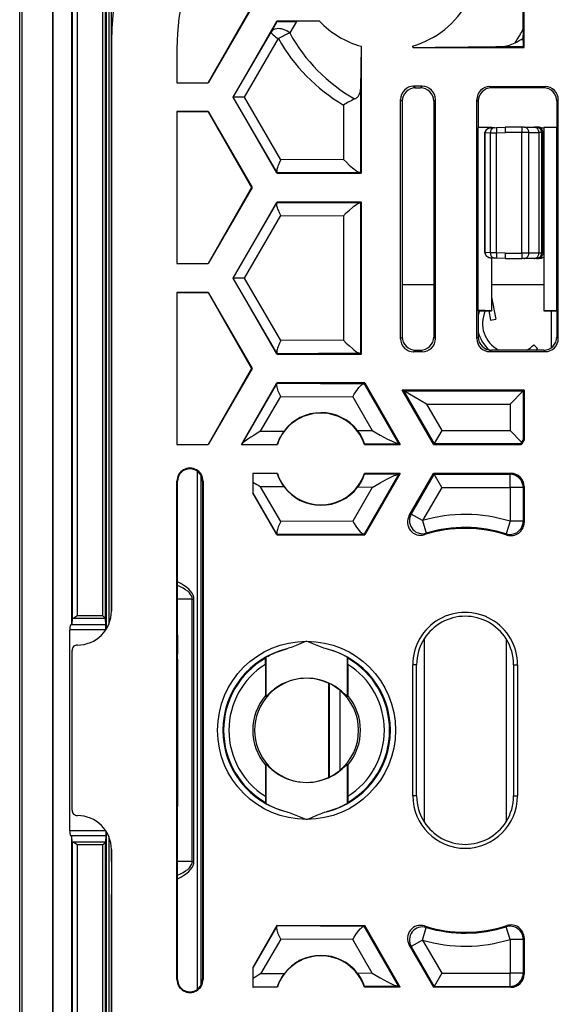
# Model space of a CAD drawing. Extents: x 0 to 420, y 0 to 297.
# Drawn here: x 290 to 304, y 109 to 134 of the extents above; entities that cross this region are included whole.
import ezdxf

# ---------------------------------------------------------------- set-up
doc = ezdxf.new("R2010")
doc.units = 0
doc.layers.get('0').update_dxf_attribs({"linetype": 'CONTINUOUS'})

msp = doc.modelspace()

# ---------------------------------------------------------------- linework, layer by layer
at = {"color": 7}
for p, q in [((289.94696, 85.029953), (289.94696, 146.363281)), ((290.013611, 85.029953), (290.013611, 146.363281)), ((290.785126, 145.520996), (290.785126, 85.872238)), ((290.789246, 145.520996), (290.789246, 85.872238)), ((291.272766, 118.398552), (291.272766, 145.037491)), ((291.279175, 145.031082), (291.279175, 118.528061)), ((291.412476, 145.031082), (291.412476, 118.607307)), ((292.06546, 118.607307), (292.06546, 144.89151)), ((292.132111, 118.539719), (292.132111, 144.89151)), ((292.145508, 144.878113), (292.145508, 118.265274)), ((292.212158, 144.878113), (292.212158, 118.392616)), ((292.280273, 119.868835), (292.280273, 137.021912)), ((302.780273, 133.059052), (302.780273, 135.907715)), ((295.845764, 134.096619), (294.739502, 132.168121)), ((295.85849, 134.096619), (294.742279, 132.163284)), ((295.37738, 131.796631), (296.493591, 133.72995)), ((296.496094, 133.725586), (296.34314, 133.450577)), ((297.571655, 133.72995), (296.493591, 133.72995)), ((296.493591, 133.72995), (296.496094, 133.725586)), ((296.990662, 133.722046), (296.817139, 133.429489)), ((297.571655, 133.72995), (296.990631, 133.722046)), ((295.382019, 131.796631), (296.34314, 133.450577)), ((302.732758, 133.47995), (302.753052, 133.537109)), ((302.732758, 133.47995), (302.752563, 133.473755)), ((302.752563, 133.473755), (302.751648, 133.29039)), ((302.753052, 133.537216), (302.752563, 133.473755)), ((292.280273, 133.210144), (292.280273, 118.729431)), ((295.665894, 131.796631), (296.530151, 133.283936)), ((293.94696, 133.029953), (293.94696, 132.163284)), ((298.637238, 133.088715), (298.618591, 131.996887)), ((298.637238, 133.088715), (298.637238, 129.863281)), ((299.960144, 133.059052), (299.940216, 133.093552)), ((299.940216, 133.093552), (299.96051, 133.059723)), ((299.960144, 133.059052), (299.96051, 133.059723)), ((299.960144, 133.059052), (302.780273, 133.059052)), ((302.197296, 133.082428), (302.756927, 133.082428)), ((302.780273, 133.059052), (302.756927, 133.082428)), ((293.94696, 132.163696), (294.739502, 132.168121)), ((293.94696, 132.163284), (294.742279, 132.163284)), ((294.742279, 132.163284), (294.739502, 132.168121)), ((298.618591, 131.996887), (298.618591, 129.881912)), ((299.97052, 132.073013), (300.01358, 132.029953)), ((300.190063, 132.073013), (299.97052, 132.073013)), ((300.01358, 132.029953), (300.147003, 132.029953)), ((300.147003, 132.029953), (300.190063, 132.073013)), ((301.909668, 132.0672), (303.317566, 132.0672)), ((301.946899, 132.029953), (301.909668, 132.0672)), ((303.280334, 132.029953), (301.946899, 132.029953)), ((303.317566, 132.0672), (303.280334, 132.029953)), ((296.493591, 129.863281), (295.37738, 131.796631)), ((295.37738, 131.796631), (295.382019, 131.796631)), ((296.492615, 129.885391), (295.382019, 131.796631)), ((295.665894, 131.796631), (295.382019, 131.796631)), ((296.590027, 130.206299), (295.665894, 131.796631)), ((299.637238, 125.653519), (299.637238, 131.739731)), ((299.637238, 131.739731), (299.680298, 131.696671)), ((299.680298, 131.696671), (299.680298, 125.696571)), ((300.480286, 131.696671), (300.523346, 131.739731)), ((300.480286, 131.696671), (300.480286, 125.696571)), ((300.523346, 125.653519), (300.523346, 131.739731)), ((301.576385, 125.659332), (301.576385, 131.733917)), ((301.613617, 131.696671), (301.576385, 131.733917)), ((301.613617, 131.696671), (301.613617, 131.029953)), ((303.650879, 131.733917), (303.613617, 131.696671)), ((303.613617, 131.696671), (303.613617, 131.029953)), ((303.650879, 125.659332), (303.650879, 131.733917)), ((298.183716, 131.596069), (298.183716, 130.215195)), ((293.94696, 131.429962), (293.94696, 127.563293)), ((294.742279, 131.429962), (293.94696, 131.429962)), ((293.94696, 131.42955), (294.739502, 131.425125)), ((294.742279, 131.429962), (294.739502, 131.425125)), ((294.739502, 131.425125), (295.845764, 129.496613)), ((294.742279, 131.429962), (295.85849, 129.496613)), ((301.613617, 131.029953), (301.608978, 131.015976)), ((301.94696, 131.029953), (301.608978, 131.015976)), ((301.608978, 126.377266), (301.608978, 131.015976)), ((301.613617, 131.029953), (301.94696, 131.029953)), ((301.94696, 131.029953), (301.94696, 131.01532)), ((302.025024, 131.020294), (301.950226, 131.01767)), ((302.025024, 131.020294), (302.077881, 131.022125)), ((302.077881, 131.022125), (302.30188, 131.029953)), ((302.722351, 131.029953), (302.30188, 131.029953)), ((302.783325, 131.029953), (302.722351, 131.029953)), ((302.783325, 131.029953), (303.039825, 131.029953)), ((303.094421, 131.029953), (303.039825, 131.029953)), ((303.13031, 131.029953), (303.094421, 131.029953)), ((303.165955, 131.029953), (303.13031, 131.029953)), ((303.280273, 131.029953), (303.280273, 131.026459)), ((303.280273, 131.029953), (303.613617, 131.029953)), ((303.280273, 131.026459), (303.280273, 126.366783)), ((303.617126, 131.01947), (303.280273, 131.026459)), ((303.613617, 131.029953), (303.617126, 131.01947)), ((303.617126, 126.373772), (303.617126, 131.01947)), ((301.786621, 130.88147), (301.780273, 130.88147)), ((301.780273, 130.644501), (301.780273, 130.88147)), ((301.780273, 130.613525), (301.780273, 130.88147)), ((301.780273, 127.845116), (301.780273, 130.88147)), ((301.780273, 127.845116), (301.780273, 130.88147)), ((301.780273, 127.845116), (301.780273, 130.88147)), ((301.780273, 127.845116), (301.780273, 130.88147)), ((301.786621, 130.882324), (301.780334, 130.882477)), ((301.921692, 130.887039), (301.786621, 130.882324)), ((301.786621, 130.881744), (301.786621, 130.882248)), ((301.786621, 127.845116), (301.786621, 130.88147)), ((301.921692, 130.887039), (302.0802, 130.888885)), ((301.921692, 127.839539), (301.921692, 130.887039)), ((302.0802, 130.888885), (302.30188, 130.896622)), ((302.0802, 127.837692), (302.0802, 130.888885)), ((302.720032, 130.896622), (302.30188, 130.896622)), ((302.902985, 130.896622), (302.720032, 130.896622)), ((302.720032, 127.829956), (302.720032, 130.896622)), ((302.902985, 130.896622), (303.159485, 130.896622)), ((302.902985, 127.829956), (302.902985, 130.896622)), ((303.227692, 130.896622), (303.159485, 130.896622)), ((303.159485, 127.829956), (303.159485, 130.896622)), ((303.263611, 130.896622), (303.227692, 130.896622)), ((303.227692, 127.829956), (303.227692, 130.896622)), ((303.263611, 127.829956), (303.263611, 130.896622)), ((303.279755, 130.896622), (303.263611, 130.896622)), ((298.183716, 130.215195), (296.590027, 130.206299)), ((296.498535, 129.872223), (296.492615, 129.885391)), ((296.493591, 129.863281), (296.498566, 129.871933)), ((296.493591, 129.863281), (298.637238, 129.863281)), ((298.601074, 129.883682), (296.498566, 129.871933)), ((298.601074, 129.883682), (298.618591, 129.881912)), ((298.637238, 129.863281), (298.618591, 129.881912)), ((295.845764, 129.496613), (294.739502, 127.568115)), ((295.85849, 129.496613), (294.742279, 127.563293)), ((295.85849, 129.496613), (295.845764, 129.496613)), ((301.780273, 129.146866), (301.780273, 129.579712)), ((301.780273, 129.177826), (301.780273, 129.548737)), ((295.37738, 127.196625), (296.493591, 129.129959)), ((295.382019, 127.196625), (296.492615, 129.107849)), ((296.498535, 129.121017), (296.492615, 129.107849)), ((298.637238, 129.129959), (296.493591, 129.129959)), ((296.493591, 129.129959), (296.498566, 129.121307)), ((296.498566, 129.121307), (298.601074, 129.109558)), ((298.601074, 129.109558), (298.618317, 129.111206)), ((298.637238, 129.129959), (298.618591, 129.111328)), ((298.618591, 129.111328), (298.618591, 125.281914)), ((298.637238, 129.129959), (298.637238, 125.26329)), ((295.665894, 127.196625), (296.590027, 128.786957)), ((296.590027, 128.786957), (298.183716, 128.778046)), ((298.183716, 128.778046), (298.183716, 125.615196)), ((301.780273, 127.845116), (301.780273, 128.113037)), ((301.780273, 127.845116), (301.780273, 128.082077)), ((301.780609, 127.844116), (301.786621, 127.844261)), ((301.786621, 127.844833), (301.786621, 127.84433)), ((301.921692, 127.839539), (301.786621, 127.844261)), ((302.0802, 127.837692), (301.921692, 127.839539)), ((301.94696, 127.70903), (301.94696, 126.363289)), ((302.025024, 127.706291), (301.950226, 127.7089)), ((302.077881, 127.704445), (302.025024, 127.706291)), ((302.30188, 127.696625), (302.077881, 127.704445)), ((302.30188, 127.829956), (302.0802, 127.837692)), ((302.30188, 127.829956), (302.720032, 127.829956)), ((302.30188, 127.696625), (302.722351, 127.696625)), ((302.902985, 127.829956), (302.720032, 127.829956)), ((302.783325, 127.696625), (302.722351, 127.696625)), ((303.039825, 127.696625), (302.783325, 127.696625)), ((303.159485, 127.829956), (302.902985, 127.829956)), ((303.094421, 127.696625), (303.039825, 127.696625)), ((303.13031, 127.696625), (303.094421, 127.696625)), ((303.165955, 127.696625), (303.13031, 127.696625)), ((303.227692, 127.829956), (303.159485, 127.829956)), ((303.263611, 127.829956), (303.227692, 127.829956)), ((303.279755, 127.829956), (303.263611, 127.829956)), ((293.94696, 127.56369), (294.739502, 127.568115)), ((293.94696, 127.563293), (294.742279, 127.563293)), ((294.742279, 127.563293), (294.739502, 127.568115)), ((296.493591, 125.26329), (295.37738, 127.196625)), ((295.37738, 127.196625), (295.382019, 127.196625)), ((296.492615, 125.285385), (295.382019, 127.196625)), ((295.665894, 127.196625), (295.382019, 127.196625)), ((296.590027, 125.606293), (295.665894, 127.196625)), ((299.680298, 127.03112), (300.480286, 127.03112)), ((299.680298, 127.029953), (300.480286, 127.029953)), ((301.94696, 127.03112), (303.280273, 127.03112)), ((301.94696, 127.029953), (303.280273, 127.029953)), ((293.94696, 126.829956), (293.94696, 122.963287)), ((294.742279, 126.829956), (293.94696, 126.829956)), ((293.94696, 126.829559), (294.739502, 126.825127)), ((294.742279, 126.829956), (294.739502, 126.825127)), ((294.739502, 126.825127), (295.845764, 124.896622)), ((294.742279, 126.829956), (295.85849, 124.896622)), ((301.952148, 126.709274), (302.060303, 126.153015)), ((301.613617, 126.363289), (301.608978, 126.377266)), ((301.94696, 126.363289), (301.608978, 126.377266)), ((301.613617, 126.363289), (301.613617, 125.696571)), ((301.613617, 126.363289), (301.94696, 126.363289)), ((301.883606, 126.363289), (301.929413, 126.127579)), ((303.617126, 126.373772), (303.280273, 126.366783)), ((303.280273, 126.363289), (303.280273, 126.366783)), ((303.280273, 126.363289), (303.613617, 126.363289)), ((303.480286, 125.429916), (303.480286, 126.363289)), ((303.481445, 125.430794), (303.481445, 126.363289)), ((303.613617, 126.363289), (303.617126, 126.373772)), ((303.613617, 126.363289), (303.613617, 125.696571)), ((301.929413, 126.127579), (302.060303, 126.153015)), ((299.637238, 125.653519), (299.680298, 125.696571)), ((300.480286, 125.696571), (300.523346, 125.653519)), ((301.613617, 125.696571), (301.576385, 125.659332)), ((303.650879, 125.659332), (303.613617, 125.696571)), ((298.183716, 125.615196), (296.590027, 125.606293)), ((303.125092, 125.405457), (303.030823, 125.499741)), ((296.498535, 125.272232), (296.492615, 125.285385)), ((296.493591, 125.26329), (296.498566, 125.271935)), ((296.493591, 125.26329), (298.637238, 125.26329)), ((298.601074, 125.283676), (296.498566, 125.271935)), ((298.601074, 125.283676), (298.618317, 125.282043)), ((298.637238, 125.26329), (298.618591, 125.281914)), ((299.97052, 125.320236), (300.01358, 125.363289)), ((300.190063, 125.320236), (299.97052, 125.320236)), ((300.01358, 125.363289), (300.147003, 125.363289)), ((300.147003, 125.363289), (300.190063, 125.320236)), ((301.946899, 125.363289), (301.909668, 125.32605)), ((301.909668, 125.32605), (303.317566, 125.32605)), ((303.280334, 125.363289), (301.946899, 125.363289)), ((303.317566, 125.32605), (303.280334, 125.363289)), ((295.845764, 124.896622), (294.739502, 122.968117)), ((295.85849, 124.896622), (294.742279, 122.963287)), ((295.85849, 124.896622), (295.845764, 124.896622)), ((295.58905, 122.963287), (296.493591, 124.529953)), ((295.605042, 122.980431), (296.492615, 124.507851)), ((296.492615, 124.507851), (296.498566, 124.521072)), ((298.726013, 124.529953), (296.493591, 124.529953)), ((296.493591, 124.529953), (296.498566, 124.521309)), ((296.498566, 124.521309), (298.700317, 124.50901)), ((298.714539, 124.510414), (298.700317, 124.50901)), ((298.726013, 124.529953), (298.714783, 124.510544)), ((298.714783, 124.510544), (299.58844, 122.987579)), ((298.726013, 124.529953), (299.630524, 122.963287)), ((296.076599, 123.303429), (296.590027, 124.186951)), ((296.590027, 124.186951), (298.420471, 124.176727)), ((300.477295, 122.963287), (299.677063, 124.349319)), ((302.780273, 124.349319), (299.677063, 124.349319)), ((299.677063, 124.349319), (299.71756, 124.325951)), ((299.71756, 124.325951), (302.756897, 124.325951)), ((299.71756, 124.325951), (300.490784, 122.986664)), ((300.2948, 123.992668), (299.71756, 124.325951)), ((302.423645, 123.992668), (302.756897, 124.325951)), ((302.780273, 124.349319), (302.756897, 124.325951)), ((302.756897, 124.325951), (302.756897, 123.091789)), ((302.780273, 124.349319), (302.780273, 123.085526)), ((298.420471, 124.176727), (298.912354, 123.319267)), ((300.2948, 123.992668), (302.423645, 123.992668)), ((300.2948, 123.992668), (300.683228, 123.319946)), ((302.423645, 123.992668), (302.423645, 123.319946)), ((296.076599, 123.303429), (296.674316, 123.306763)), ((298.543823, 123.317207), (298.912354, 123.319267)), ((300.683228, 123.319946), (300.490784, 122.986664)), ((300.683228, 123.319946), (302.423645, 123.319946)), ((302.423645, 123.319946), (302.716492, 123.0271)), ((293.94696, 122.963684), (294.739502, 122.968117)), ((293.94696, 122.963287), (294.742279, 122.963287)), ((294.742279, 122.963287), (294.739502, 122.968117)), ((295.58905, 122.963287), (295.595306, 122.966888)), ((295.58905, 122.963287), (296.502258, 122.963287)), ((295.595306, 122.966888), (296.50058, 122.971947)), ((295.605042, 122.980431), (295.595581, 122.967133)), ((296.502258, 122.963287), (296.50058, 122.971947)), ((298.721313, 122.984344), (298.717346, 122.963287)), ((298.717346, 122.963287), (299.630524, 122.963287)), ((298.721313, 122.984344), (299.572205, 122.989105)), ((299.58844, 122.987579), (299.572205, 122.989105)), ((299.630524, 122.963287), (299.58844, 122.987579)), ((300.477295, 122.963287), (300.490784, 122.986664)), ((300.477295, 122.963287), (302.709717, 122.963287)), ((300.490784, 122.986664), (302.696228, 122.986664)), ((302.716492, 123.0271), (302.696228, 122.986954)), ((302.709717, 122.963287), (302.696228, 122.986664)), ((302.780273, 123.085526), (302.709717, 122.963287)), ((302.756653, 123.091583), (302.716492, 123.0271)), ((302.780273, 123.085526), (302.756897, 123.091789)), ((294.470825, 109.112015), (294.470825, 122.281227)), ((295.88028, 122.22995), (295.88028, 121.725533)), ((296.502258, 122.22995), (295.88028, 122.22995)), ((295.88028, 122.22995), (295.885498, 122.224731)), ((296.50058, 122.221298), (295.885498, 122.224731)), ((296.50058, 122.221298), (296.502258, 122.22995)), ((299.58844, 122.205658), (298.714783, 120.682701)), ((299.630524, 122.22995), (298.717346, 122.22995)), ((298.717346, 122.22995), (298.721313, 122.208893)), ((299.572205, 122.20414), (298.721313, 122.208893)), ((299.630524, 122.22995), (298.726013, 120.663284)), ((299.58844, 122.205658), (299.572205, 122.20414)), ((299.630524, 122.22995), (299.58844, 122.205658)), ((299.857666, 121.156731), (300.477295, 122.22995)), ((300.490784, 122.206581), (299.907532, 121.19632)), ((302.447021, 122.22995), (300.477295, 122.22995)), ((300.477295, 122.22995), (300.490784, 122.206581)), ((300.490784, 122.206581), (302.423645, 122.206581)), ((300.683228, 121.873299), (300.490784, 122.206581)), ((302.447021, 122.22995), (302.423645, 122.206581)), ((302.423645, 121.873299), (302.423645, 122.206581)), ((293.94696, 109.363289), (293.94696, 122.029953)), ((293.962097, 122.029953), (293.94696, 122.029953)), ((293.962097, 118.127907), (293.962097, 122.029953)), ((294.563629, 109.226036), (294.563629, 122.167206)), ((294.59494, 122.029953), (294.59494, 109.363289)), ((294.59494, 122.029953), (294.613617, 122.029953)), ((294.613617, 122.029953), (294.613617, 109.363289)), ((295.88028, 121.725533), (295.887146, 121.727371)), ((296.493591, 120.663284), (295.88028, 121.725533)), ((296.492615, 120.685387), (295.887146, 121.727371)), ((296.674316, 121.886475), (296.076599, 121.889816)), ((296.590027, 121.006294), (296.076599, 121.889816)), ((298.912354, 121.873978), (298.420471, 121.016518)), ((298.912354, 121.873978), (298.543823, 121.876038)), ((300.683228, 121.873299), (300.196167, 121.029678)), ((300.683228, 121.873299), (302.423645, 121.873299)), ((302.756897, 121.873299), (302.423645, 121.873299)), ((302.423645, 121.873299), (302.423645, 121.011658)), ((302.780273, 121.896667), (302.756897, 121.873299)), ((302.756897, 121.873299), (302.756897, 121.011658)), ((302.780273, 121.896667), (302.780273, 120.979691)), ((299.857666, 121.156731), (299.907532, 121.19632)), ((300.196167, 121.029678), (299.907532, 121.19632)), ((298.420471, 121.016518), (296.590027, 121.006294)), ((300.196167, 121.029678), (300.290649, 120.710083)), ((302.423645, 121.011658), (302.323975, 120.693619)), ((302.756897, 121.011658), (302.423645, 121.011658)), ((302.756897, 121.011658), (302.780273, 120.979691)), ((296.492615, 120.685387), (296.498566, 120.672165)), ((298.700317, 120.684235), (296.498566, 120.671936)), ((298.714539, 120.682831), (298.700317, 120.684235)), ((298.726013, 120.663284), (298.714783, 120.682701)), ((300.245758, 120.671989), (300.290649, 120.710083)), ((302.323975, 120.693619), (302.344666, 120.662506)), ((296.493591, 120.663284), (296.498566, 120.671936)), ((296.493591, 120.663284), (298.726013, 120.663284)), ((292.280273, 119.029953), (292.280273, 119.868835)), ((292.280273, 118.727829), (292.280273, 119.029953)), ((294.339539, 119.029953), (293.962097, 119.029953)), ((294.339539, 119.029953), (294.380066, 119.029953)), ((294.339539, 112.363289), (294.339539, 119.029953)), ((294.380066, 112.363289), (294.380066, 119.029953)), ((291.279175, 118.528061), (291.272766, 118.398552)), ((292.131104, 118.541656), (291.304535, 118.541656)), ((292.06546, 118.607307), (291.412476, 118.607307)), ((292.06546, 118.607307), (292.131104, 118.541656)), ((292.131378, 118.541336), (292.132111, 118.539719)), ((292.139893, 118.382713), (292.132111, 118.539719)), ((291.221863, 113.14183), (291.221863, 118.251404)), ((292.140869, 118.251404), (291.221863, 118.251404)), ((291.249908, 118.382713), (291.272766, 118.398552)), ((292.139893, 118.382713), (291.249908, 118.382713)), ((292.140869, 118.258133), (292.139893, 118.382713)), ((293.962097, 118.127907), (293.963989, 117.631989)), ((300.238617, 118.023621), (300.238617, 113.369621)), ((302.32196, 118.023621), (302.32196, 113.369621)), ((291.280273, 113.663208), (291.280273, 117.730034)), ((293.964417, 117.50647), (293.963989, 117.631989)), ((293.964417, 117.50647), (293.964417, 113.886772)), ((296.199341, 117.374268), (296.200439, 117.530014)), ((296.2005, 117.530228), (296.213654, 117.552788)), ((296.213654, 117.552788), (296.213654, 116.55278)), ((298.293427, 117.530228), (298.280243, 117.552788)), ((298.280243, 117.552788), (298.280243, 116.55278)), ((298.294586, 117.374268), (298.293457, 117.530014)), ((296.199341, 117.374268), (296.199341, 116.58033)), ((298.294586, 117.374268), (298.294586, 116.58033)), ((299.947815, 114.029953), (299.947815, 117.363289)), ((300.046967, 117.363289), (299.947815, 117.363289)), ((300.046967, 114.029953), (300.046967, 117.363289)), ((302.513611, 117.363289), (302.612793, 117.363289)), ((302.513611, 117.363289), (302.513611, 114.029953)), ((302.612793, 117.363289), (302.612793, 114.029953)), ((297.811554, 114.499016), (297.811554, 116.894226)), ((297.831879, 114.508804), (297.831879, 116.884438)), ((298.0896, 116.717896), (298.0896, 114.675354)), ((296.213654, 116.55278), (296.199341, 116.58033)), ((298.280243, 116.55278), (298.294586, 116.58033)), ((296.213654, 114.840462), (296.199341, 114.812912)), ((296.199341, 114.812912), (296.199341, 114.018967)), ((296.213654, 114.840462), (296.213654, 113.840454)), ((298.280243, 114.840462), (298.280243, 113.840454)), ((298.280243, 114.840462), (298.294586, 114.812912)), ((298.294586, 114.812912), (298.294586, 114.018967)), ((296.199341, 114.018967), (296.200439, 113.863228)), ((298.294586, 114.018967), (298.293457, 113.863228)), ((300.046967, 114.029953), (299.947815, 114.029953)), ((302.513611, 114.029953), (302.612793, 114.029953)), ((293.962097, 113.265335), (293.963989, 113.761261)), ((293.964417, 113.886772), (293.963989, 113.761261)), ((296.2005, 113.863007), (296.213654, 113.840454)), ((298.293427, 113.863007), (298.280243, 113.840454)), ((293.962097, 109.363289), (293.962097, 113.265335)), ((292.140869, 113.14183), (291.221863, 113.14183)), ((292.139893, 113.010529), (291.249908, 113.010529)), ((291.249908, 113.010529), (291.272766, 112.99469)), ((291.272766, 86.355751), (291.272766, 112.99469)), ((291.279175, 112.865173), (291.272766, 112.99469)), ((292.139893, 113.010529), (292.132111, 112.853523)), ((292.140869, 113.135109), (292.139893, 113.010529)), ((292.145508, 113.127975), (292.145508, 86.515129)), ((292.212158, 113.000626), (292.212158, 86.515129)), ((291.279175, 112.865173), (291.279175, 86.36216)), ((292.131104, 112.851585), (291.304535, 112.851585)), ((291.412476, 112.785934), (291.412476, 86.36216)), ((292.06546, 112.785934), (291.412476, 112.785934)), ((292.06546, 112.785934), (292.131104, 112.851585)), ((292.06546, 86.50174), (292.06546, 112.785934)), ((292.131378, 112.851906), (292.132111, 112.853523)), ((292.132111, 86.50174), (292.132111, 112.853523)), ((292.280273, 112.363289), (292.280273, 112.665413)), ((292.280273, 112.663818), (292.280273, 98.183098)), ((292.280273, 112.363289), (292.280273, 111.524406)), ((294.339539, 112.363289), (293.962097, 112.363289)), ((294.339539, 112.363289), (294.380066, 112.363289)), ((292.280273, 94.371323), (292.280273, 111.524406)), ((296.493591, 110.72995), (295.88028, 109.667709)), ((296.492615, 110.707855), (295.887146, 109.665878)), ((296.492615, 110.707855), (296.498566, 110.721077)), ((296.493591, 110.72995), (298.726013, 110.72995)), ((296.493591, 110.72995), (296.498566, 110.721306)), ((298.700317, 110.709015), (296.498566, 110.721306)), ((298.714539, 110.710411), (298.700317, 110.709015)), ((298.726013, 110.72995), (298.714783, 110.710541)), ((299.58844, 109.187576), (298.714783, 110.710541)), ((299.630524, 109.163284), (298.726013, 110.72995)), ((300.196167, 110.363556), (300.290649, 110.683167)), ((300.245758, 110.721252), (300.290649, 110.683167)), ((302.344666, 110.730736), (302.323975, 110.699615)), ((302.423645, 110.381592), (302.323975, 110.699615)), ((302.780273, 110.413551), (302.756897, 110.381592)), ((302.780273, 110.413551), (302.780273, 109.496567)), ((296.590027, 110.386948), (296.076599, 109.503426)), ((298.420471, 110.376724), (296.590027, 110.386948)), ((298.912354, 109.519264), (298.420471, 110.376724)), ((299.857666, 110.236511), (300.477295, 109.163284)), ((299.857666, 110.236511), (299.907532, 110.196915)), ((300.196167, 110.363556), (299.907532, 110.196915)), ((299.907532, 110.196915), (300.490784, 109.186661)), ((300.196167, 110.363556), (300.683228, 109.519943)), ((302.756897, 110.381592), (302.423645, 110.381592)), ((302.423645, 110.381592), (302.423645, 109.519943)), ((302.756897, 110.381592), (302.756897, 109.519943)), ((295.88028, 109.667709), (295.88028, 109.163284)), ((295.88028, 109.667709), (295.887146, 109.665878)), ((296.674316, 109.506767), (296.076599, 109.503426)), ((298.912354, 109.519264), (298.543823, 109.517212)), ((300.683228, 109.519943), (300.490784, 109.186661)), ((300.683228, 109.519943), (302.423645, 109.519943)), ((302.756897, 109.519943), (302.423645, 109.519943)), ((302.423645, 109.186661), (302.423645, 109.519943)), ((302.780273, 109.496567), (302.756897, 109.519943)), ((293.962097, 109.363289), (293.94696, 109.363289)), ((294.59494, 109.363289), (294.613617, 109.363289)), ((295.88028, 109.163284), (295.885498, 109.16851)), ((296.502258, 109.163284), (295.88028, 109.163284)), ((296.50058, 109.171944), (295.885498, 109.16851)), ((296.50058, 109.171944), (296.502258, 109.163284)), ((298.717346, 109.163284), (298.721313, 109.184349)), ((299.630524, 109.163284), (298.717346, 109.163284)), ((299.572205, 109.189102), (298.721313, 109.184349)), ((299.58844, 109.187576), (299.572205, 109.189102)), ((299.630524, 109.163284), (299.58844, 109.187576)), ((300.477295, 109.163284), (300.490784, 109.186661)), ((302.447021, 109.163284), (300.477295, 109.163284)), ((300.490784, 109.186661), (302.423645, 109.186661)), ((302.447021, 109.163284), (302.423645, 109.186661))]:
    msp.add_line(p, q, dxfattribs=at)
for points in [[(296.496094, 133.725586), (296.496155, 133.72551), (296.496399, 133.725372), (296.497986, 133.724899), (296.51416, 133.723419), (296.562531, 133.721741), (296.783203, 133.720276), (296.90683, 133.721039), (296.990662, 133.722046)], [(296.343079, 133.450577), (296.342957, 133.44194), (296.348755, 133.430069), (296.360291, 133.415237), (296.37738, 133.39772), (296.399658, 133.377884), (296.426697, 133.356125), (296.457825, 133.332901), (296.492615, 133.30867), (296.530151, 133.283936)], [(296.817139, 133.429489), (296.780334, 133.457413), (296.740601, 133.481934), (296.69873, 133.502548), (296.655579, 133.518875), (296.611877, 133.530594), (296.568604, 133.53743), (296.52655, 133.539307), (296.486633, 133.536148), (296.449524, 133.528046), (296.416016, 133.515137), (296.38678, 133.497665), (296.362244, 133.476013), (296.343079, 133.450577)], [(296.817139, 133.429489), (296.789795, 133.418686), (296.760315, 133.406097), (296.729187, 133.391861), (296.696655, 133.376175), (296.663269, 133.359268), (296.629517, 133.341324), (296.595764, 133.322632), (296.5625, 133.303421), (296.530151, 133.283936)], [(298.469208, 131.750183), (298.496735, 131.764923), (298.51062, 131.774231), (298.524719, 131.785278), (298.539337, 131.798645), (298.554565, 131.815216), (298.564697, 131.828247), (298.57605, 131.845062), (298.587219, 131.86496), (298.599091, 131.891968), (298.60614, 131.912994), (298.611908, 131.936127), (298.616089, 131.96109), (298.617981, 131.981018), (298.618591, 131.996887)], [(301.780304, 130.882477), (301.781982, 130.900772), (301.786743, 130.918335), (301.794128, 130.934662), (301.803711, 130.949493), (301.814941, 130.962692), (301.827515, 130.974289), (301.841125, 130.984344), (301.855469, 130.99295), (301.870422, 131.000168), (301.885864, 131.006088), (301.917694, 131.014221), (301.950226, 131.01767)], [(301.950226, 131.01767), (301.921143, 131.014633), (301.892731, 131.007553), (301.865692, 130.996353), (301.84082, 130.980988), (301.823181, 130.965668), (301.808044, 130.947586), (301.796417, 130.927124), (301.789062, 130.904968), (301.787292, 130.893707), (301.786621, 130.882324)], [(302.025085, 131.020294), (302.01001, 131.018448), (301.995361, 131.014038), (301.981384, 131.007126), (301.968323, 130.997879), (301.956482, 130.986435), (301.946106, 130.973038), (301.937378, 130.957962), (301.930481, 130.941483), (301.925476, 130.923935), (301.922546, 130.90567), (301.921692, 130.887039)], [(302.077881, 131.022141), (302.077576, 131.020767), (302.077393, 131.016724), (302.077332, 131.010071), (302.077332, 131.000961), (302.077454, 130.989563), (302.077698, 130.97612), (302.078064, 130.960892), (302.07843, 130.944229), (302.078979, 130.926407), (302.079529, 130.907852), (302.0802, 130.888885)], [(302.722351, 131.029953), (302.721985, 131.028595), (302.721741, 131.024551), (302.721375, 131.017899), (302.72113, 131.008789), (302.720825, 130.997391), (302.720581, 130.983932), (302.720398, 130.968704), (302.720276, 130.952011), (302.720154, 130.934189), (302.720032, 130.915604), (302.720032, 130.896622)], [(302.903015, 130.896622), (302.901794, 130.915604), (302.898132, 130.934189), (302.892151, 130.952011), (302.883972, 130.968704), (302.873718, 130.983932), (302.861633, 130.997391), (302.848022, 131.008789), (302.833069, 131.017899), (302.817078, 131.024551), (302.800354, 131.028595), (302.783325, 131.029953)], [(303.159485, 130.896622), (303.158264, 130.915604), (303.154602, 130.934189), (303.148621, 130.952011), (303.140442, 130.968704), (303.130249, 130.983932), (303.118164, 130.997391), (303.104553, 131.008789), (303.089539, 131.017899), (303.073547, 131.024551), (303.056824, 131.028595), (303.039856, 131.029953)], [(303.227722, 130.896622), (303.226379, 130.915604), (303.222351, 130.934189), (303.215637, 130.952011), (303.206543, 130.968704), (303.195129, 130.983932), (303.181702, 130.997391), (303.166443, 131.008789), (303.14978, 131.017899), (303.132019, 131.024551), (303.113403, 131.028595), (303.094421, 131.029953)], [(303.263611, 130.896622), (303.262268, 130.915604), (303.25824, 130.934189), (303.251526, 130.952011), (303.242432, 130.968704), (303.231018, 130.983932), (303.21759, 130.997391), (303.202332, 131.008789), (303.185669, 131.017899), (303.167908, 131.024551), (303.149292, 131.028595), (303.13031, 131.029953)], [(296.590027, 130.206299), (296.556702, 130.139603), (296.528015, 130.073914), (296.515808, 130.041901), (296.505371, 130.010849), (296.497345, 129.98291), (296.491394, 129.95668), (296.488129, 129.935165), (296.487, 129.915985), (296.488373, 129.898773), (296.492615, 129.885391)], [(298.183716, 130.215195), (298.257935, 130.140503), (298.331787, 130.07106), (298.370728, 130.036591), (298.411316, 130.002289), (298.45105, 129.97052), (298.490356, 129.941284), (298.528137, 129.915924), (298.554413, 129.900635), (298.57782, 129.889633), (298.590454, 129.885452), (298.601074, 129.883682)], [(296.590027, 128.786957), (296.556702, 128.853638), (296.528015, 128.919342), (296.515808, 128.951355), (296.505371, 128.982391), (296.497345, 129.01033), (296.491394, 129.03656), (296.488129, 129.058075), (296.487, 129.077271), (296.488373, 129.094467), (296.492615, 129.107849)], [(298.183716, 128.778046), (298.255737, 128.850754), (298.334045, 128.924149), (298.411316, 128.990967), (298.45105, 129.02272), (298.490356, 129.051956), (298.528137, 129.077316), (298.554413, 129.092621), (298.57782, 129.103607), (298.590454, 129.107788), (298.601074, 129.109558)], [(301.780304, 127.844093), (301.781982, 127.825806), (301.786743, 127.808243), (301.794128, 127.791908), (301.803711, 127.777092), (301.814941, 127.763885), (301.827515, 127.752289), (301.841125, 127.742233), (301.855469, 127.733635), (301.870422, 127.72641), (301.885864, 127.72049), (301.917694, 127.712349), (301.950226, 127.7089)], [(301.786682, 127.844254), (301.788269, 127.825607), (301.793274, 127.807266), (301.801331, 127.789612), (301.812439, 127.772995), (301.826355, 127.757736), (301.842834, 127.744125), (301.861511, 127.732437), (301.881958, 127.722916), (301.90387, 127.715744), (301.926819, 127.711029), (301.950256, 127.708908)], [(301.921692, 127.839539), (301.922546, 127.820908), (301.925476, 127.802643), (301.930481, 127.785095), (301.937378, 127.768631), (301.946106, 127.753555), (301.956482, 127.740158), (301.968323, 127.728714), (301.981384, 127.719437), (301.995361, 127.71254), (302.01001, 127.708115), (302.025085, 127.706284)], [(302.0802, 127.837692), (302.079529, 127.818741), (302.078979, 127.800156), (302.07843, 127.782364), (302.078064, 127.765671), (302.077698, 127.750458), (302.077454, 127.737015), (302.077332, 127.725632), (302.077332, 127.716507), (302.077393, 127.709854), (302.077576, 127.705811), (302.077881, 127.704437)], [(302.720032, 127.829956), (302.720032, 127.810989), (302.720154, 127.792389), (302.720276, 127.774567), (302.720398, 127.757874), (302.720581, 127.74263), (302.720825, 127.729187), (302.72113, 127.717789), (302.721375, 127.708664), (302.721741, 127.702026), (302.721985, 127.697983), (302.722351, 127.696625)], [(302.783325, 127.696625), (302.800354, 127.697983), (302.817078, 127.702026), (302.833069, 127.708664), (302.848022, 127.717789), (302.861633, 127.729187), (302.873718, 127.74263), (302.883972, 127.757874), (302.892151, 127.774567), (302.898132, 127.792389), (302.901794, 127.810989), (302.903015, 127.829956)], [(303.039856, 127.696625), (303.056824, 127.697983), (303.073547, 127.702026), (303.089539, 127.708664), (303.104553, 127.717789), (303.118164, 127.729187), (303.130249, 127.74263), (303.140442, 127.757874), (303.148621, 127.774567), (303.154602, 127.792389), (303.158264, 127.810989), (303.159485, 127.829956)], [(303.094421, 127.696625), (303.113403, 127.697983), (303.132019, 127.702026), (303.14978, 127.708664), (303.166443, 127.717789), (303.181702, 127.729187), (303.195129, 127.74263), (303.206543, 127.757874), (303.215637, 127.774567), (303.222351, 127.792389), (303.226379, 127.810989), (303.227722, 127.829956)], [(303.13031, 127.696625), (303.149292, 127.697983), (303.167908, 127.702026), (303.185669, 127.708664), (303.202332, 127.717789), (303.21759, 127.729187), (303.231018, 127.74263), (303.242432, 127.757874), (303.251526, 127.774567), (303.25824, 127.792389), (303.262268, 127.810989), (303.263611, 127.829956)], [(296.590027, 125.606293), (296.556702, 125.539604), (296.528015, 125.473907), (296.515808, 125.441895), (296.505371, 125.410851), (296.497345, 125.382912), (296.491394, 125.356674), (296.488129, 125.335167), (296.487, 125.315979), (296.488373, 125.298767), (296.492615, 125.285385)], [(298.183716, 125.615196), (298.255737, 125.542496), (298.334045, 125.469093), (298.411316, 125.402283), (298.45105, 125.370514), (298.490356, 125.341286), (298.528137, 125.315926), (298.554413, 125.300629), (298.57782, 125.289635), (298.590454, 125.285446), (298.601074, 125.283676)], [(296.590027, 124.186951), (296.555786, 124.255272), (296.526245, 124.323608), (296.51355, 124.357704), (296.502899, 124.390411), (296.495056, 124.419601), (296.489685, 124.446426), (296.487122, 124.471176), (296.487976, 124.49202), (296.489807, 124.500626), (296.492615, 124.507851)], [(298.420471, 124.176727), (298.457367, 124.241219), (298.496216, 124.302643), (298.538177, 124.362152), (298.575745, 124.409653), (298.613586, 124.451347), (298.632263, 124.469238), (298.650269, 124.484406), (298.666992, 124.49614), (298.682373, 124.504326), (298.691803, 124.507614), (298.700317, 124.50901)], [(296.076599, 123.303429), (295.98764, 123.249924), (295.901489, 123.196465), (295.826111, 123.148056), (295.754242, 123.099976), (295.687134, 123.052322), (295.657196, 123.029442), (295.628662, 123.005592), (295.617126, 122.994644), (295.605042, 122.980431)], [(298.912354, 123.319267), (299.014893, 123.259811), (299.119019, 123.201363), (299.213104, 123.15036), (299.30719, 123.101349), (299.402527, 123.05439), (299.478668, 123.019989), (299.51593, 123.00499), (299.538757, 122.99691), (299.557892, 122.991417), (299.572205, 122.989105)], [(298.912354, 121.873978), (299.014893, 121.933434), (299.119019, 121.991882), (299.213104, 122.042885), (299.30719, 122.091888), (299.402527, 122.138855), (299.478668, 122.173248), (299.51593, 122.188248), (299.538757, 122.196335), (299.557892, 122.201828), (299.572205, 122.20414)], [(302.756897, 121.873306), (302.753479, 121.920731), (302.743408, 121.967178), (302.726746, 122.011734), (302.703979, 122.053452), (302.675476, 122.091507), (302.641907, 122.125137), (302.603821, 122.153641), (302.562073, 122.176437), (302.517517, 122.193054), (302.471069, 122.203171), (302.423645, 122.206589)], [(299.907532, 121.19632), (299.887146, 121.154404), (299.872803, 121.110062), (299.864807, 121.064117), (299.863281, 121.017517), (299.868347, 120.971146), (299.8797, 120.925919), (299.8974, 120.882736), (299.920837, 120.842422), (299.949707, 120.805786), (299.983398, 120.773529), (300.021301, 120.746292), (300.062561, 120.724594), (300.106506, 120.708878), (300.152161, 120.699448), (300.198669, 120.696487), (300.245178, 120.700058), (300.29071, 120.710068)], [(296.590027, 121.006294), (296.555786, 120.937973), (296.526245, 120.869637), (296.51355, 120.835541), (296.502899, 120.802834), (296.495056, 120.773636), (296.489685, 120.746811), (296.487122, 120.722069), (296.487976, 120.701225), (296.489807, 120.692612), (296.492615, 120.685387)], [(298.420471, 121.016518), (298.457367, 120.952026), (298.496216, 120.890594), (298.538177, 120.831085), (298.575745, 120.783585), (298.613586, 120.741898), (298.632263, 120.723999), (298.650269, 120.708839), (298.666992, 120.697098), (298.682373, 120.688919), (298.691803, 120.685631), (298.700317, 120.684235)], [(302.323975, 120.693619), (302.370667, 120.682632), (302.418518, 120.678452), (302.466492, 120.681198), (302.513489, 120.690781), (302.558655, 120.707047), (302.601013, 120.729614), (302.639709, 120.758041), (302.67395, 120.791733), (302.702942, 120.829971), (302.726196, 120.871994), (302.743103, 120.916901), (302.753479, 120.963791), (302.756897, 121.011658)], [(294.380066, 119.029953), (294.374756, 119.081985), (294.358826, 119.133804), (294.332458, 119.185181), (294.295593, 119.235901), (294.248474, 119.285751), (294.191345, 119.334518), (294.124329, 119.381973), (294.047791, 119.427963), (293.962097, 119.47226)], [(294.339539, 119.029953), (294.334778, 119.071106), (294.320374, 119.112106), (294.29657, 119.152786), (294.263367, 119.192993), (294.220886, 119.23259), (294.169373, 119.271408), (294.108826, 119.309296), (294.039673, 119.34613), (293.962097, 119.38176)], [(291.304504, 118.541656), (291.299377, 118.540329), (291.2948, 118.538925), (291.290771, 118.53746), (291.287292, 118.535965), (291.284485, 118.534439), (291.282166, 118.532883), (291.280579, 118.531296), (291.279541, 118.529678), (291.279114, 118.528061)], [(291.412476, 118.607307), (291.366699, 118.575493), (291.345581, 118.561722), (291.323792, 118.549301), (291.312927, 118.544373), (291.304535, 118.541656)], [(291.249939, 118.382706), (291.2453, 118.37822), (291.240906, 118.371246), (291.236816, 118.361938), (291.233093, 118.350479), (291.229797, 118.337112), (291.22699, 118.322067), (291.224792, 118.305634), (291.223206, 118.288162), (291.222229, 118.269958), (291.221863, 118.251404)], [(297.246948, 117.962128), (297.158051, 117.928627), (297.099548, 117.905197), (296.984619, 117.857491), (296.89624, 117.821121), (296.85376, 117.80455), (296.788208, 117.781464), (296.741302, 117.767975)], [(297.752625, 117.767975), (297.72052, 117.776855), (297.688446, 117.78717), (297.645721, 117.80249), (297.55957, 117.836624), (297.432343, 117.889618), (297.347321, 117.924118), (297.246948, 117.962128)], [(296.213654, 117.552788), (296.213989, 117.553139), (296.215515, 117.554367), (296.227539, 117.562042), (296.264954, 117.583488), (296.322632, 117.61377), (296.405334, 117.652802), (296.453125, 117.673256), (296.504639, 117.693703), (296.578491, 117.720261), (296.657593, 117.745255), (296.741302, 117.767975)], [(298.280243, 117.552788), (298.279938, 117.553139), (298.278381, 117.554367), (298.266357, 117.562042), (298.228973, 117.583488), (298.171295, 117.61377), (298.088562, 117.652802), (298.040771, 117.673256), (297.989288, 117.693703), (297.915405, 117.720261), (297.836304, 117.745255), (297.752625, 117.767975)], [(297.246948, 117.020645), (297.165405, 117.018188), (297.084106, 117.010818), (297.003418, 116.998581), (296.923553, 116.981491), (296.844879, 116.959625), (296.767609, 116.93306), (296.692047, 116.901878), (296.618469, 116.866196), (296.547058, 116.826157), (296.478149, 116.781906), (296.430511, 116.74781), (296.384338, 116.711731), (296.3396, 116.673721), (296.29657, 116.634132), (296.24115, 116.578896), (296.220825, 116.558296), (296.215485, 116.553528), (296.2146, 116.552811), (296.214172, 116.552559), (296.213867, 116.552582), (296.213654, 116.55278)], [(298.280243, 116.55278), (298.280151, 116.552658), (298.279968, 116.552612), (298.279724, 116.552681), (298.279175, 116.553009), (298.278015, 116.553848), (298.271576, 116.559753), (298.259186, 116.572281), (298.204834, 116.62693), (298.168274, 116.661232), (298.134247, 116.691154), (298.099365, 116.719971), (298.032288, 116.770416), (297.962341, 116.816711), (297.88974, 116.858643), (297.814728, 116.896027), (297.737549, 116.928734), (297.658569, 116.956612), (297.578003, 116.979561), (297.496277, 116.997498), (297.413635, 117.010345), (297.330444, 117.018066), (297.246948, 117.020645)], [(296.213654, 114.840462), (296.213776, 114.840591), (296.213928, 114.840637), (296.214172, 114.840561), (296.214722, 114.840225), (296.215881, 114.839394), (296.222321, 114.833488), (296.234711, 114.820961), (296.289062, 114.766312), (296.325653, 114.73201), (296.35965, 114.702087), (296.394531, 114.673279), (296.461609, 114.622826), (296.531555, 114.57653), (296.604156, 114.534607), (296.679199, 114.497208), (296.756348, 114.464508), (296.835358, 114.43663), (296.915894, 114.413681), (296.99765, 114.395752), (297.080261, 114.382896), (297.163483, 114.375175), (297.246948, 114.372597)], [(297.246948, 114.372597), (297.328522, 114.375053), (297.40979, 114.382416), (297.490509, 114.394669), (297.570343, 114.411751), (297.649048, 114.433617), (297.726318, 114.46019), (297.801849, 114.491364), (297.875458, 114.527039), (297.946838, 114.567085), (298.015778, 114.611336), (298.063385, 114.645432), (298.109589, 114.681511), (298.154297, 114.719528), (298.197357, 114.759109), (298.252747, 114.814346), (298.273071, 114.834946), (298.278442, 114.839706), (298.279297, 114.840439), (298.279755, 114.840683), (298.28006, 114.840652), (298.280243, 114.840462)], [(296.213654, 113.840454), (296.213989, 113.840103), (296.215515, 113.838875), (296.227539, 113.831207), (296.264954, 113.809753), (296.322632, 113.779472), (296.405334, 113.740433), (296.453125, 113.719986), (296.504639, 113.699539), (296.578491, 113.672974), (296.657593, 113.64798), (296.741302, 113.625267)], [(298.280243, 113.840454), (298.279938, 113.840103), (298.278381, 113.838875), (298.266357, 113.831207), (298.228973, 113.809753), (298.171295, 113.779472), (298.088562, 113.740433), (298.040771, 113.719986), (297.989288, 113.699539), (297.915405, 113.672974), (297.836304, 113.64798), (297.752625, 113.625267)], [(296.741302, 113.625267), (296.773407, 113.616386), (296.80545, 113.606079), (296.848175, 113.590752), (296.934357, 113.556625), (297.061584, 113.503624), (297.146606, 113.469116), (297.246948, 113.431114)], [(297.246948, 113.431114), (297.335876, 113.464615), (297.394348, 113.488052), (297.509277, 113.535751), (297.597656, 113.572128), (297.640137, 113.588684), (297.705719, 113.611786), (297.752625, 113.625267)], [(291.221863, 113.14183), (291.222229, 113.123276), (291.223206, 113.105087), (291.224792, 113.087601), (291.22699, 113.071182), (291.229797, 113.056122), (291.233093, 113.04274), (291.236816, 113.031296), (291.240906, 113.021988), (291.2453, 113.01503), (291.249939, 113.010513)], [(291.279114, 112.865189), (291.279541, 112.863571), (291.280579, 112.861954), (291.282166, 112.860367), (291.284485, 112.85881), (291.287292, 112.857285), (291.290771, 112.855789), (291.2948, 112.854324), (291.299377, 112.852921), (291.304504, 112.851593)], [(291.412476, 112.785934), (291.366699, 112.817749), (291.345581, 112.83152), (291.323792, 112.843933), (291.312927, 112.848862), (291.304535, 112.851585)], [(293.962097, 111.920975), (294.047791, 111.965286), (294.124329, 112.011261), (294.191345, 112.058731), (294.248474, 112.107498), (294.295593, 112.157333), (294.332458, 112.208054), (294.358826, 112.259445), (294.374756, 112.311249), (294.380066, 112.363297)], [(293.962097, 112.01149), (294.039673, 112.047104), (294.108826, 112.083939), (294.169373, 112.121841), (294.220886, 112.16066), (294.263367, 112.200241), (294.29657, 112.240463), (294.320374, 112.281143), (294.334778, 112.322128), (294.339539, 112.363297)], [(296.590027, 110.386948), (296.555786, 110.455269), (296.526245, 110.523605), (296.51355, 110.557709), (296.502899, 110.590408), (296.495056, 110.619606), (296.489685, 110.646423), (296.487122, 110.671173), (296.487976, 110.692017), (296.489807, 110.700623), (296.492615, 110.707855)], [(298.420471, 110.376724), (298.457367, 110.441223), (298.496216, 110.502647), (298.538177, 110.562157), (298.575745, 110.609657), (298.613586, 110.651352), (298.632263, 110.669243), (298.650269, 110.684402), (298.666992, 110.696144), (298.682373, 110.70433), (298.691803, 110.707611), (298.700317, 110.709015)], [(298.912354, 109.519264), (299.014893, 109.459808), (299.119019, 109.401367), (299.213104, 109.350357), (299.30719, 109.301353), (299.402527, 109.254395), (299.478668, 109.219986), (299.51593, 109.204994), (299.538757, 109.196915), (299.557892, 109.191414), (299.572205, 109.189102)], [(302.423645, 109.186661), (302.471069, 109.190063), (302.517517, 109.20018), (302.562073, 109.216812), (302.603821, 109.239609), (302.641907, 109.268112), (302.675476, 109.301727), (302.703979, 109.339798), (302.726746, 109.381516), (302.743408, 109.426071), (302.753479, 109.472519), (302.756897, 109.519943)]]:
    msp.add_lwpolyline(points, dxfattribs=at)
msp.add_circle((297.246948, 115.696625), 2.265508, dxfattribs=at)
for centre, radius, start, end in [((298.94696, 133.210144), 6.666667, 91.447886, 179.999995), ((299.613617, 133.029953), 5.666667, 148.670487, 180.000005), ((299.280273, 135.363281), 2.363723, 286.211561, 16.382053), ((85.097656, 135.374359), 217.663112, 359.516373, 0.13897), ((299.280273, 135.363281), 2.363723, 223.709353, 254.213586), ((299.280273, 135.363281), 3.932759, 326.278687, 331.38724), ((300.496094, 135.518738), 4.552867, 209.401145, 239.481257), ((300.608398, 135.510223), 4.325341, 208.758903, 240.363076), ((298.256775, 141.207825), 9.104349, 298.144994, 299.584197), ((305.714783, 133.246338), 2.962919, 179.148089, 183.171853), ((298.438721, 389.908997), 256.853913, 270.339465, 270.838444), ((302.164368, 133.886292), 0.805025, 272.345532, 298.718573), ((299.97049, 131.739746), 0.333258, 89.996048, 180.003957), ((300.01355, 131.696701), 0.333258, 89.996048, 180.003957), ((300.147034, 131.696701), 0.333258, 359.996042, 90.00395), ((300.190094, 131.739746), 0.333258, 359.996042, 90.00395), ((301.909637, 131.733932), 0.333258, 89.996048, 180.003957), ((301.946899, 131.696686), 0.333258, 89.996048, 180.003943), ((303.280365, 131.696686), 0.333258, 359.996051, 90.00395), ((303.317596, 131.733932), 0.333258, 359.996041, 90.00395), ((299.674103, 129.183685), 2.835481, 115.148493, 121.707742), ((304.801422, 130.975311), 2.500519, 178.754233, 181.803315), ((303.160095, 130.806213), 0.223978, 57.574595, 88.502811), ((304.801422, 127.751259), 2.500519, 178.196685, 181.245767), ((303.160095, 127.920372), 0.223978, 271.497189, 302.425405), ((302.488708, 126.041855), 0.9, 159.07486, 166.484468), ((302.488708, 126.041855), 0.766667, 155.212101, 242.262278), ((300.01355, 125.696548), 0.333258, 179.996043, 270.003952), ((300.147034, 125.696548), 0.333258, 269.99605, 0.003958), ((302.488708, 126.041855), 0.9, 193.515532, 228.501305), ((301.946899, 125.696548), 0.333258, 179.996057, 270.003952), ((303.280365, 125.696548), 0.333258, 269.99605, 0.003949), ((299.97049, 125.653488), 0.333258, 179.996043, 270.003952), ((300.190094, 125.653488), 0.333258, 269.99605, 0.003958), ((301.909637, 125.659309), 0.333258, 179.996043, 270.003952), ((302.488708, 126.041855), 0.766667, 297.737724, 314.999999), ((303.317596, 125.659309), 0.333258, 269.99605, 0.003958), ((302.488708, 126.041855), 0.9, 311.065134, 314.999999), ((297.609802, 122.596619), 1.166667, 18.3177, 161.682298), ((297.613068, 122.596611), 1.177108, 37.746856, 142.893213), ((297.545837, 122.639694), 1.097302, 142.569831, 162.366902), ((297.677429, 122.639061), 1.100043, 18.318649, 38.050475), ((294.280273, 122.029953), 0.333333, 0, 180.000005), ((294.278503, 122.029953), 0.316419, 0.000983, 179.999021), ((292.830872, 122.051819), 3.060093, 359.091742, 3.239862), ((297.545837, 122.553543), 1.097294, 197.633016, 217.430224), ((297.609802, 122.596619), 1.166667, 198.317702, 341.6823), ((297.680359, 122.552498), 1.096685, 321.924636, 341.732517), ((302.447021, 121.896698), 0.333258, 359.996048, 90.003957), ((289.347168, 121.938789), 6.543834, 358.148412, 0.564808), ((299.866394, 128.291138), 7.439029, 237.698769, 239.373149), ((297.613068, 122.596626), 1.177108, 217.106787, 322.253144), ((301.280273, 117.363289), 3.823324, 72.599802, 106.472773), ((300.146088, 120.989922), 0.333156, 149.957664, 287.405252), ((302.447052, 120.979645), 0.333239, 252.110298, 0.009057), ((301.280273, 117.363289), 3.466667, 72.119366, 107.362897), ((301.280273, 117.363289), 3.490042, 72.599802, 106.472773), ((291.414398, 118.729187), 0.865883, 269.984213, 0.015795), ((301.280273, 117.363289), 1.332487, 0, 180.000005), ((301.280273, 117.363289), 1.233333, 32.371473, 147.628528), ((301.280273, 117.363289), 1.233333, 147.628528, 180.000005), ((301.280273, 117.363289), 1.233333, 360, 32.371473), ((291.413513, 117.730072), 0.133214, 89.72312, 180.015062), ((297.246948, 115.696625), 2.13218, 103.718492, 256.281508), ((297.246948, 115.696625), 2.13218, 283.718494, 76.281506), ((297.246948, 115.696625), 2.111215, 119.71416, 240.28584), ((297.246948, 115.696625), 2.111215, 299.714162, 60.285838), ((297.246948, 115.696625), 1.977887, 121.983135, 238.016865), ((297.246948, 115.696625), 1.977887, 301.98313, 58.01687), ((297.246948, 115.696625), 1.324024, 50.474203, 309.525797), ((297.246948, 115.696625), 1.324024, 309.525797, 50.474203), ((297.246948, 115.696625), 1.370571, 139.851197, 220.148803), ((297.246948, 115.696625), 1.370571, 319.851199, 40.148801), ((301.280273, 114.029953), 1.332486, 180.00005, 359.999955), ((301.280273, 114.029953), 1.233333, 179.999995, 212.371472), ((301.280273, 114.029953), 1.233333, 327.628527, 360), ((291.413513, 113.663177), 0.133217, 179.985826, 270.276067), ((291.414398, 112.664055), 0.865883, 359.984205, 90.015787), ((301.280273, 114.029953), 1.233333, 212.371472, 327.628527), ((300.146088, 110.40332), 0.333156, 72.594748, 210.042336), ((300.196564, 110.363235), 0.333505, 73.611216, 209.916005), ((301.280273, 114.029953), 3.466667, 252.637103, 287.880634), ((301.280273, 114.029953), 3.490042, 253.527227, 287.400198), ((302.423492, 110.381393), 0.333427, 0.032682, 107.367514), ((302.447052, 110.413605), 0.333239, 359.990932, 107.889695), ((301.280273, 114.029953), 3.823324, 253.527227, 287.400198), ((297.609802, 108.796623), 1.166667, 18.3177, 161.682298), ((297.613068, 108.796616), 1.177108, 37.746856, 142.893213), ((289.347168, 109.454453), 6.543834, 359.435192, 1.851588), ((299.866394, 103.102112), 7.439029, 120.626851, 122.301231), ((297.545837, 108.839699), 1.097294, 142.569776, 162.366984), ((297.677429, 108.83905), 1.100058, 18.318796, 38.050359), ((302.447021, 109.496552), 0.333258, 269.99605, 0.003958), ((294.280273, 109.363289), 0.333333, 179.999995, 360), ((294.278503, 109.363297), 0.316419, 180.000979, 359.999017), ((292.830872, 109.341423), 3.060093, 356.760138, 0.908258)]:
    msp.add_arc(centre, radius, start, end, dxfattribs=at)

doc.saveas('drawing.dxf')
